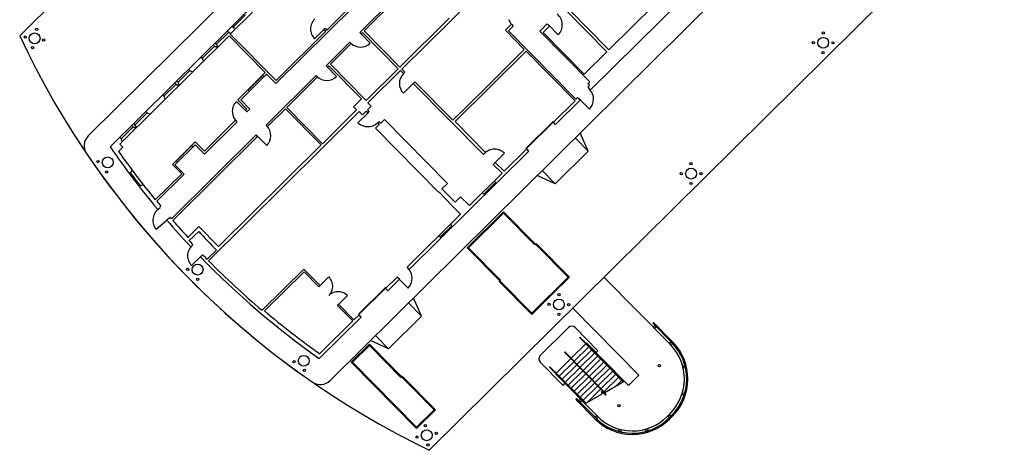
# Model space of a CAD drawing. Units: inches. Extents: x 0 to 126, y 0 to 96.
# Drawn here: x 3 to 21, y 5 to 13 of the extents above; entities that cross this region are included whole.
import ezdxf

# ---------------------------------------------------------------- set-up
doc = ezdxf.new("R2010")
doc.units = ezdxf.units.IN
doc.header["$MEASUREMENT"] = 0
doc.layers.add('G-AIRPORT', color=15, linetype='Continuous')

# ---------------------------------------------------------------- blocks, each defined once
blk = doc.blocks.new('KEYPLAN D-GATES LV1')
at = {"layer": 'G-AIRPORT'}
for p, q in [((2.766, 12.466), (16.97, 26.513)), ((10.11, 5.04), (24.314, 19.087)), ((8.332, 6.29), (20.805, 18.625)), ((3.996, 10.674), (9.2, 15.821)), ((4.387, 10.475), (8.361, 14.405)), ((15.661, 14.124), (12.999, 11.491)), ((9.621, 11.866), (11.231, 13.458)), ((8.865, 12.527), (9.597, 13.25)), ((8.941, 12.551), (9.622, 13.225)), ((7.36, 11.608), (8.77, 13.002)), ((8.275, 12.566), (8.743, 13.029)), ((13.298, 12.177), (12.56, 12.924)), ((13.334, 12.213), (12.595, 12.959)), ((13.334, 12.213), (14.157, 13.027)), ((6.543, 12.494), (6.943, 12.89)), ((6.6, 12.625), (6.817, 12.839)), ((8.026, 12.729), (8.013, 12.708)), ((8.041, 12.749), (8.026, 12.729)), ((8.057, 12.767), (8.041, 12.749)), ((9.583, 11.902), (10.47, 12.779)), ((11.539, 12.759), (11.547, 12.736)), ((11.547, 12.736), (11.558, 12.714)), ((6.52, 12.517), (6.486, 12.551)), ((6.61, 12.595), (6.571, 12.635)), ((6.62, 12.605), (6.581, 12.644)), ((7.364, 11.665), (8.256, 12.547)), ((7.984, 12.615), (7.983, 12.59)), ((7.983, 12.59), (7.984, 12.566)), ((7.988, 12.639), (7.984, 12.615)), ((7.984, 12.566), (7.988, 12.542)), ((7.994, 12.663), (7.988, 12.639)), ((7.988, 12.542), (7.994, 12.518)), ((8.003, 12.686), (7.994, 12.663)), ((8.013, 12.708), (8.003, 12.686)), ((8.055, 12.413), (8.233, 12.589)), ((8.223, 12.579), (8.243, 12.599)), ((8.223, 12.579), (8.256, 12.547)), ((8.243, 12.599), (8.275, 12.566)), ((9.583, 11.902), (8.941, 12.551)), ((11.476, 12.563), (11.585, 12.671)), ((11.476, 12.563), (11.815, 12.22)), ((11.531, 12.554), (11.617, 12.639)), ((11.531, 12.554), (12.741, 11.33)), ((11.558, 12.714), (11.57, 12.693)), ((11.57, 12.693), (11.585, 12.673)), ((11.585, 12.673), (11.601, 12.655)), ((11.585, 12.671), (11.617, 12.639)), ((12.092, 12.548), (12.226, 12.68)), ((12.092, 12.548), (12.988, 11.642)), ((12.154, 12.523), (12.269, 12.637)), ((12.269, 12.637), (12.226, 12.68)), ((12.424, 12.481), (12.248, 12.659)), ((4.561, 10.524), (6.524, 12.465)), ((6.51, 12.527), (6.294, 12.313)), ((6.523, 12.52), (6.52, 12.517)), ((6.532, 12.511), (6.523, 12.52)), ((6.524, 12.465), (7.171, 11.81)), ((6.538, 12.517), (6.532, 12.511)), ((6.557, 12.497), (6.538, 12.517)), ((6.543, 12.494), (7.364, 11.665)), ((7.994, 12.518), (8.002, 12.495)), ((8.002, 12.495), (8.012, 12.472)), ((8.012, 12.472), (8.025, 12.451)), ((8.025, 12.451), (8.039, 12.431)), ((8.039, 12.431), (8.055, 12.413)), ((8.891, 12.501), (8.865, 12.527)), ((9.054, 12.336), (8.878, 12.514)), ((8.891, 12.501), (8.914, 12.524)), ((9.556, 11.876), (8.914, 12.524)), ((12.892, 11.776), (12.154, 12.523)), ((6.042, 12.064), (6.258, 12.278)), ((6.269, 12.268), (6.235, 12.302)), ((6.269, 12.268), (6.272, 12.271)), ((6.304, 12.303), (6.27, 12.337)), ((6.28, 12.262), (6.272, 12.271)), ((6.28, 12.262), (6.286, 12.268)), ((6.305, 12.248), (6.286, 12.268)), ((6.304, 12.303), (6.301, 12.3)), ((6.31, 12.291), (6.301, 12.3)), ((6.31, 12.291), (6.304, 12.285)), ((6.323, 12.266), (6.304, 12.285)), ((8.261, 11.929), (8.687, 12.351)), ((8.34, 11.956), (8.713, 12.325)), ((8.713, 12.325), (8.687, 12.351)), ((10.575, 10.927), (11.849, 12.187)), ((11.12, 11.529), (11.815, 12.22)), ((11.849, 12.187), (12.726, 11.299)), ((6.052, 12.054), (6.018, 12.088)), ((6.049, 12.051), (6.052, 12.054)), ((6.058, 12.042), (6.049, 12.051)), ((6.052, 12.036), (6.058, 12.042)), ((6.071, 12.017), (6.052, 12.036)), ((12.892, 11.776), (13.298, 12.177)), ((5.82, 11.845), (5.604, 11.631)), ((5.83, 11.834), (5.796, 11.869)), ((5.833, 11.837), (5.83, 11.834)), ((5.842, 11.828), (5.833, 11.837)), ((5.848, 11.834), (5.842, 11.828)), ((5.867, 11.815), (5.848, 11.834)), ((8.286, 11.903), (8.261, 11.929)), ((8.449, 11.738), (8.274, 11.916)), ((8.286, 11.903), (8.31, 11.927)), ((8.896, 11.334), (8.31, 11.927)), ((8.981, 11.307), (8.34, 11.956)), ((8.981, 11.307), (9.556, 11.876)), ((9.012, 11.263), (9.598, 11.842)), ((9.649, 11.79), (9.598, 11.842)), ((9.673, 11.813), (9.621, 11.866)), ((5.614, 11.62), (5.58, 11.655)), ((6.675, 11.319), (7.171, 11.81)), ((6.73, 11.317), (7.193, 11.776)), ((6.862, 11.492), (7.127, 11.754)), ((7.121, 11.76), (7.14, 11.741)), ((7.14, 11.741), (7.143, 11.744)), ((7.143, 11.744), (7.152, 11.735)), ((7.185, 10.865), (8.083, 11.753)), ((7.193, 11.776), (7.36, 11.608)), ((7.555, 11.179), (8.109, 11.727)), ((8.109, 11.727), (8.083, 11.753)), ((9.649, 11.79), (9.673, 11.813)), ((5.352, 11.382), (5.568, 11.595)), ((5.578, 11.585), (5.544, 11.619)), ((5.578, 11.585), (5.581, 11.588)), ((5.59, 11.579), (5.581, 11.588)), ((5.59, 11.579), (5.596, 11.585)), ((5.615, 11.566), (5.596, 11.585)), ((5.614, 11.62), (5.611, 11.617)), ((5.62, 11.608), (5.611, 11.617)), ((5.62, 11.608), (5.614, 11.603)), ((5.633, 11.583), (5.614, 11.603)), ((6.856, 11.498), (6.875, 11.479)), ((6.872, 11.476), (6.875, 11.479)), ((9.647, 11.436), (9.825, 11.612)), ((9.825, 11.612), (9.855, 11.642)), ((9.825, 11.612), (11.084, 10.34)), ((9.855, 11.642), (10.536, 10.952)), ((10.536, 10.952), (11.12, 11.529)), ((12.954, 11.608), (12.988, 11.642)), ((12.954, 11.608), (12.986, 11.575)), ((12.957, 11.546), (12.986, 11.575)), ((12.957, 11.546), (12.977, 11.525)), ((12.971, 11.52), (12.977, 11.525)), ((12.971, 11.52), (12.999, 11.491)), ((5.362, 11.371), (5.328, 11.406)), ((5.359, 11.368), (5.362, 11.371)), ((5.368, 11.359), (5.359, 11.368)), ((5.362, 11.354), (5.368, 11.359)), ((5.381, 11.334), (5.362, 11.354)), ((6.841, 11.152), (6.675, 11.319)), ((6.73, 11.317), (6.894, 11.152)), ((6.872, 11.476), (6.881, 11.467)), ((8.754, 11.193), (8.896, 11.334)), ((12.822, 11.316), (12.377, 10.876)), ((12.741, 11.33), (12.769, 11.357)), ((12.769, 11.357), (12.788, 11.338)), ((12.788, 11.338), (12.794, 11.344)), ((12.794, 11.344), (12.822, 11.316)), ((12.983, 11.152), (12.808, 11.33)), ((6.58, 11.139), (6.579, 11.115)), ((6.584, 11.164), (6.58, 11.139)), ((6.59, 11.187), (6.584, 11.164)), ((6.598, 11.211), (6.59, 11.187)), ((6.609, 11.233), (6.598, 11.211)), ((6.622, 11.254), (6.609, 11.233)), ((6.636, 11.273), (6.622, 11.254)), ((6.653, 11.291), (6.636, 11.273)), ((6.653, 11.291), (6.829, 11.114)), ((6.816, 11.127), (6.841, 11.152)), ((6.842, 11.1), (6.816, 11.127)), ((6.842, 11.1), (6.894, 11.152)), ((7.211, 10.84), (7.534, 11.159)), ((8.175, 10.51), (7.534, 11.159)), ((8.196, 10.531), (7.555, 11.179)), ((8.196, 10.531), (8.809, 11.137)), ((8.809, 11.137), (8.754, 11.193)), ((9.003, 11.139), (9.069, 11.205)), ((9.003, 11.139), (9.035, 11.106)), ((9.069, 11.205), (9.012, 11.263)), ((12.338, 10.915), (12.726, 11.299)), ((5.051, 11.084), (4.835, 10.87)), ((5.061, 11.074), (5.027, 11.108)), ((5.064, 11.077), (5.061, 11.074)), ((5.073, 11.068), (5.064, 11.077)), ((5.079, 11.074), (5.073, 11.068)), ((5.098, 11.054), (5.079, 11.074)), ((6.078, 10.397), (6.638, 10.951)), ((6.152, 8.436), (8.853, 11.108)), ((6.579, 11.115), (6.58, 11.09)), ((6.58, 11.09), (6.583, 11.066)), ((6.583, 11.066), (6.589, 11.042)), ((6.589, 11.042), (6.597, 11.019)), ((6.597, 11.019), (6.608, 10.997)), ((6.608, 10.997), (6.62, 10.976)), ((6.62, 10.976), (6.635, 10.956)), ((6.635, 10.956), (6.651, 10.938)), ((6.664, 10.924), (6.638, 10.951)), ((9.01, 11.082), (8.832, 10.906)), ((8.911, 11.048), (8.853, 11.108)), ((8.911, 11.048), (8.978, 11.114)), ((8.978, 11.114), (9.01, 11.082)), ((9.01, 11.082), (9.035, 11.106)), ((9.24, 10.899), (9.307, 10.965)), ((10.437, 9.822), (9.307, 10.965)), ((4.583, 10.621), (4.799, 10.835)), ((4.81, 10.825), (4.776, 10.859)), ((4.81, 10.825), (4.813, 10.828)), ((4.845, 10.86), (4.811, 10.894)), ((4.821, 10.819), (4.813, 10.828)), ((4.821, 10.819), (4.827, 10.825)), ((4.846, 10.805), (4.827, 10.825)), ((4.845, 10.86), (4.842, 10.857)), ((4.851, 10.848), (4.842, 10.857)), ((4.851, 10.848), (4.845, 10.842)), ((4.864, 10.823), (4.845, 10.842)), ((6.078, 10.344), (6.664, 10.924)), ((7.211, 10.84), (7.185, 10.865)), ((9.149, 10.808), (9.215, 10.874)), ((10.279, 9.666), (9.149, 10.808)), ((9.186, 10.904), (9.211, 10.929)), ((9.186, 10.904), (9.215, 10.874)), ((9.211, 10.929), (9.24, 10.899)), ((10.575, 10.927), (11.12, 10.376)), ((12.331, 10.927), (11.844, 10.446)), ((11.851, 10.44), (12.337, 10.921)), ((12.337, 10.921), (12.331, 10.927)), ((12.377, 10.876), (12.338, 10.915)), ((4.593, 10.611), (4.559, 10.645)), ((4.59, 10.608), (4.593, 10.611)), ((4.599, 10.599), (4.59, 10.608)), ((4.593, 10.593), (4.599, 10.599)), ((5.49, 9.189), (7.008, 10.69)), ((5.51, 9.158), (7.033, 10.664)), ((7.033, 10.664), (7.008, 10.69)), ((7.196, 10.499), (7.02, 10.677)), ((12.962, 10.399), (12.727, 10.636)), ((12.962, 10.399), (12.816, 10.724)), ((4.615, 10.469), (4.538, 10.392)), ((4.615, 10.469), (4.561, 10.524)), ((4.612, 10.574), (4.593, 10.593)), ((5.505, 10.162), (5.912, 10.565)), ((5.549, 10.152), (5.912, 10.512)), ((5.579, 10.226), (5.849, 10.493)), ((5.862, 10.48), (5.844, 10.497)), ((5.862, 10.48), (5.865, 10.483)), ((5.874, 10.474), (5.865, 10.483)), ((6.078, 10.397), (5.912, 10.565)), ((5.912, 10.512), (6.078, 10.344)), ((6.333, 8.688), (8.175, 10.51)), ((11.211, 10.425), (11.188, 10.416)), ((11.235, 10.43), (11.211, 10.425)), ((11.259, 10.434), (11.235, 10.43)), ((11.284, 10.435), (11.259, 10.434)), ((11.308, 10.434), (11.284, 10.435)), ((11.333, 10.43), (11.308, 10.434)), ((11.356, 10.424), (11.333, 10.43)), ((11.379, 10.415), (11.356, 10.424)), ((11.452, 10.039), (11.858, 10.441)), ((11.844, 10.446), (11.851, 10.44)), ((11.897, 10.401), (11.858, 10.441)), ((11.897, 10.401), (9.752, 8.28)), ((11.084, 10.34), (11.12, 10.376)), ((11.125, 10.379), (11.107, 10.363)), ((11.145, 10.394), (11.125, 10.379)), ((11.166, 10.406), (11.145, 10.394)), ((11.188, 10.416), (11.166, 10.406)), ((11.46, 10.361), (11.282, 10.185)), ((11.402, 10.405), (11.379, 10.415)), ((11.422, 10.392), (11.402, 10.405)), ((11.442, 10.377), (11.422, 10.392)), ((11.46, 10.361), (11.442, 10.377)), ((12.369, 9.813), (12.962, 10.399)), ((5.671, 9.995), (5.505, 10.162)), ((5.549, 10.152), (5.714, 9.985)), ((5.592, 10.213), (5.575, 10.231)), ((5.589, 10.21), (5.592, 10.213)), ((5.598, 10.201), (5.589, 10.21)), ((11.259, 10.162), (11.296, 10.198)), ((11.259, 10.162), (11.416, 10.004)), ((11.296, 10.198), (11.452, 10.039)), ((4.761, 10.019), (4.732, 9.997)), ((4.768, 10.03), (4.758, 10.023)), ((4.785, 10.054), (4.763, 10.037)), ((4.79, 10.047), (4.79, 10.047)), ((4.793, 10.044), (4.792, 10.043)), ((5.197, 9.526), (5.671, 9.995)), ((5.225, 9.502), (5.714, 9.985)), ((10.83, 9.424), (11.416, 10.004)), ((12.369, 9.813), (12.046, 9.962)), ((12.369, 9.813), (12.135, 10.05)), ((4.94, 9.784), (4.911, 9.762)), ((4.953, 9.789), (4.943, 9.781)), ((4.98, 9.799), (4.958, 9.782)), ((4.975, 9.805), (4.974, 9.805)), ((10.339, 9.725), (10.437, 9.822)), ((10.576, 9.485), (10.339, 9.725)), ((11.09, 9.628), (11.3, 9.836)), ((11.283, 9.86), (11.292, 9.869)), ((11.283, 9.86), (11.291, 9.851)), ((11.286, 9.875), (11.292, 9.869)), ((11.289, 9.848), (11.291, 9.851)), ((11.289, 9.848), (11.313, 9.823)), ((10.279, 9.666), (10.28, 9.667)), ((10.517, 9.427), (10.28, 9.667)), ((10.576, 9.485), (10.674, 9.582)), ((10.83, 9.424), (10.674, 9.582)), ((11.052, 9.643), (11.058, 9.637)), ((11.058, 9.637), (11.066, 9.646)), ((11.066, 9.646), (11.075, 9.637)), ((11.075, 9.637), (11.078, 9.64)), ((11.078, 9.64), (11.103, 9.615)), ((5.241, 9.352), (5.285, 9.388)), ((5.278, 9.396), (5.299, 9.413)), ((10.673, 9.269), (10.517, 9.427)), ((5.157, 9.206), (5.154, 9.181)), ((5.163, 9.23), (5.157, 9.206)), ((5.171, 9.253), (5.163, 9.23)), ((5.181, 9.275), (5.171, 9.253)), ((5.193, 9.297), (5.181, 9.275)), ((5.207, 9.317), (5.193, 9.297)), ((5.223, 9.335), (5.207, 9.317)), ((5.241, 9.352), (5.223, 9.335)), ((5.446, 9.198), (5.404, 9.162)), ((5.474, 9.208), (5.453, 9.19)), ((9.713, 8.32), (10.673, 9.269)), ((10.79, 8.669), (11.441, 9.313)), ((10.813, 8.669), (11.441, 9.29)), ((11.441, 9.313), (12.601, 8.141)), ((11.441, 9.29), (12.003, 8.721)), ((5.154, 9.181), (5.153, 9.157)), ((5.153, 9.157), (5.155, 9.132)), ((5.155, 9.132), (5.159, 9.108)), ((5.159, 9.108), (5.165, 9.085)), ((5.165, 9.085), (5.174, 9.062)), ((5.174, 9.062), (5.185, 9.04)), ((5.185, 9.04), (5.198, 9.019)), ((5.198, 9.019), (5.213, 8.999)), ((5.213, 8.999), (5.403, 9.161)), ((5.978, 9.046), (5.783, 8.854)), ((6.333, 8.688), (5.978, 9.046)), ((10.314, 8.861), (10.516, 9.061)), ((10.495, 9.087), (10.504, 9.096)), ((10.504, 9.078), (10.495, 9.087)), ((10.504, 9.096), (10.501, 9.099)), ((10.501, 9.075), (10.504, 9.078)), ((10.529, 9.048), (10.501, 9.075)), ((5.977, 8.959), (5.805, 8.796)), ((10.279, 8.873), (10.276, 8.876)), ((10.279, 8.873), (10.288, 8.882)), ((10.297, 8.873), (10.288, 8.882)), ((10.297, 8.873), (10.3, 8.876)), ((10.327, 8.848), (10.3, 8.876)), ((5.822, 8.667), (5.809, 8.646)), ((5.837, 8.686), (5.822, 8.667)), ((5.873, 8.723), (5.834, 8.685)), ((5.854, 8.704), (5.837, 8.686)), ((11.376, 8.076), (10.79, 8.669)), ((11.387, 8.088), (10.813, 8.669)), ((10.825, 8.657), (10.813, 8.645)), ((12.027, 8.745), (12.003, 8.721)), ((12.625, 8.14), (12.027, 8.745)), ((5.778, 8.553), (5.776, 8.529)), ((5.776, 8.529), (5.777, 8.504)), ((5.777, 8.504), (5.78, 8.48)), ((5.782, 8.578), (5.778, 8.553)), ((5.78, 8.48), (5.785, 8.456)), ((5.789, 8.601), (5.782, 8.578)), ((5.798, 8.624), (5.789, 8.601)), ((5.809, 8.646), (5.798, 8.624)), ((5.845, 8.35), (6.026, 8.523)), ((6.046, 8.542), (6.006, 8.504)), ((6.295, 8.623), (6.125, 8.462)), ((5.785, 8.456), (5.793, 8.433)), ((5.793, 8.433), (5.803, 8.41)), ((5.803, 8.41), (5.815, 8.389)), ((5.815, 8.389), (5.829, 8.369)), ((5.829, 8.369), (5.845, 8.35)), ((9.752, 8.28), (9.713, 8.32)), ((7.113, 7.547), (7.86, 8.286)), ((7.155, 7.536), (7.866, 8.239)), ((8.153, 7.989), (7.86, 8.286)), ((7.866, 8.239), (8.133, 7.97)), ((8.311, 8.146), (8.143, 7.98)), ((8.327, 8.127), (8.311, 8.146)), ((8.342, 8.107), (8.327, 8.127)), ((9.328, 7.939), (9.536, 8.144)), ((9.575, 8.104), (9.536, 8.144)), ((9.731, 7.946), (9.555, 8.124)), ((12.601, 8.141), (11.951, 7.497)), ((12.625, 8.14), (12.288, 7.808)), ((12.601, 8.141), (12.613, 8.152)), ((13.244, 8.139), (14.43, 6.939)), ((8.133, 7.97), (8.153, 7.989)), ((8.354, 8.086), (8.342, 8.107)), ((8.364, 8.063), (8.354, 8.086)), ((8.371, 8.039), (8.364, 8.063)), ((8.376, 8.015), (8.371, 8.039)), ((8.379, 7.991), (8.376, 8.015)), ((8.376, 7.941), (8.379, 7.966)), ((8.379, 7.966), (8.379, 7.991)), ((9.329, 7.958), (8.842, 7.477)), ((8.849, 7.471), (9.335, 7.952)), ((9.335, 7.952), (9.329, 7.958)), ((9.367, 7.899), (9.575, 8.104)), ((11.364, 8.064), (11.376, 8.076)), ((11.951, 7.473), (11.364, 8.064)), ((11.387, 8.088), (11.376, 8.076)), ((11.951, 7.497), (11.376, 8.076)), ((8.309, 7.812), (8.326, 7.83)), ((8.327, 7.828), (8.309, 7.812)), ((8.326, 7.83), (8.34, 7.85)), ((8.348, 7.843), (8.327, 7.828)), ((8.34, 7.85), (8.353, 7.871)), ((8.369, 7.855), (8.348, 7.843)), ((8.353, 7.871), (8.363, 7.894)), ((8.363, 7.894), (8.371, 7.917)), ((8.392, 7.865), (8.369, 7.855)), ((8.371, 7.917), (8.376, 7.941)), ((8.415, 7.872), (8.392, 7.865)), ((8.439, 7.877), (8.415, 7.872)), ((8.464, 7.88), (8.439, 7.877)), ((8.489, 7.88), (8.464, 7.88)), ((8.643, 7.81), (8.475, 7.644)), ((8.513, 7.877), (8.489, 7.88)), ((8.537, 7.872), (8.513, 7.877)), ((8.561, 7.864), (8.537, 7.872)), ((8.583, 7.854), (8.561, 7.864)), ((8.605, 7.841), (8.583, 7.854)), ((8.625, 7.827), (8.605, 7.841)), ((8.643, 7.81), (8.625, 7.827)), ((9.367, 7.899), (9.328, 7.939)), ((9.974, 7.445), (9.829, 7.77)), ((12.288, 7.808), (11.951, 7.473)), ((8.464, 7.635), (8.484, 7.655)), ((8.464, 7.635), (8.74, 7.357)), ((8.759, 7.376), (8.484, 7.655)), ((9.974, 7.445), (9.74, 7.682)), ((8.138, 6.683), (8.89, 7.427)), ((8.759, 7.376), (8.851, 7.467)), ((8.842, 7.477), (8.849, 7.471)), ((8.89, 7.427), (8.851, 7.467)), ((9.382, 6.859), (9.974, 7.445)), ((12.686, 7.587), (13.872, 6.387)), ((8.145, 6.769), (8.74, 7.357)), ((14.119, 7.315), (14.134, 7.33)), ((14.461, 6.969), (14.119, 7.315)), ((14.476, 6.984), (14.134, 7.33)), ((9.382, 6.859), (9.147, 7.096)), ((12.102, 6.736), (12.609, 7.238)), ((12.727, 7.237), (13.137, 6.822)), ((12.806, 7.061), (12.813, 7.068)), ((12.813, 7.068), (13.6, 6.273)), ((8.713, 6.617), (9.039, 6.939)), ((8.737, 6.616), (9.039, 6.915)), ((9.039, 6.939), (10.199, 5.766)), ((9.039, 6.915), (9.602, 6.346)), ((9.382, 6.859), (9.059, 7.008)), ((12.657, 6.689), (12.918, 6.947)), ((12.711, 6.635), (12.972, 6.893)), ((12.806, 7.061), (13.59, 6.267)), ((12.925, 6.955), (12.933, 6.962)), ((12.933, 6.962), (13.609, 6.278)), ((12.979, 6.9), (12.986, 6.908)), ((12.537, 6.795), (12.545, 6.803)), ((12.537, 6.795), (13.267, 6.057)), ((12.545, 6.803), (13.262, 6.077)), ((12.764, 6.581), (13.025, 6.839)), ((12.818, 6.526), (13.079, 6.784)), ((12.872, 6.472), (13.133, 6.73)), ((13.033, 6.846), (13.04, 6.853)), ((13.087, 6.792), (13.094, 6.799)), ((13.104, 6.789), (13.137, 6.822)), ((13.14, 6.737), (13.148, 6.745)), ((9.885, 5.432), (8.713, 6.617)), ((9.885, 5.455), (8.737, 6.616)), ((12.511, 6.203), (12.101, 6.618)), ((12.269, 6.53), (12.276, 6.537)), ((12.276, 6.537), (12.923, 5.883)), ((12.388, 6.424), (12.649, 6.682)), ((12.442, 6.369), (12.703, 6.627)), ((12.496, 6.315), (12.757, 6.573)), ((12.925, 6.418), (13.187, 6.676)), ((12.979, 6.363), (13.24, 6.621)), ((13.033, 6.309), (13.294, 6.567)), ((13.194, 6.683), (13.201, 6.69)), ((13.248, 6.629), (13.255, 6.636)), ((13.301, 6.574), (13.309, 6.582)), ((9.602, 6.346), (9.613, 6.358)), ((9.613, 6.358), (9.625, 6.37)), ((9.625, 6.37), (10.224, 5.767)), ((12.269, 6.53), (12.914, 5.878)), ((12.374, 6.409), (12.381, 6.416)), ((12.375, 6.41), (13.127, 5.65)), ((12.427, 6.355), (12.435, 6.362)), ((12.55, 6.261), (12.811, 6.519)), ((12.603, 6.206), (12.864, 6.465)), ((12.657, 6.152), (12.918, 6.41)), ((13.087, 6.255), (13.348, 6.513)), ((13.14, 6.2), (13.401, 6.459)), ((13.194, 6.146), (13.455, 6.404)), ((13.355, 6.52), (13.362, 6.527)), ((13.409, 6.466), (13.416, 6.473)), ((13.463, 6.412), (13.47, 6.419)), ((13.516, 6.357), (13.524, 6.365)), ((13.685, 6.202), (13.872, 6.387)), ((12.481, 6.3), (12.488, 6.308)), ((12.511, 6.203), (12.545, 6.236)), ((12.535, 6.246), (12.542, 6.253)), ((12.588, 6.192), (12.596, 6.199)), ((12.711, 6.098), (12.972, 6.356)), ((12.764, 6.043), (13.025, 6.302)), ((12.818, 5.989), (13.079, 6.247)), ((12.872, 5.935), (13.133, 6.193)), ((13.248, 6.092), (13.509, 6.35)), ((13.261, 6.078), (13.609, 6.278)), ((13.456, 6.19), (13.563, 6.296)), ((13.57, 6.303), (13.577, 6.31)), ((13.609, 6.278), (13.685, 6.202)), ((12.642, 6.137), (12.65, 6.145)), ((12.696, 6.083), (12.703, 6.09)), ((12.75, 6.029), (12.757, 6.036)), ((12.904, 5.872), (13.212, 6.049)), ((12.936, 5.89), (13.187, 6.139)), ((13.199, 6.095), (13.284, 6.027)), ((13.212, 6.049), (13.199, 6.095)), ((13.228, 6.072), (13.24, 6.084)), ((13.284, 6.027), (13.257, 6.076)), ((12.754, 5.965), (12.739, 5.95)), ((13.081, 5.605), (12.739, 5.95)), ((13.096, 5.619), (12.754, 5.965)), ((12.803, 5.974), (12.811, 5.982)), ((12.857, 5.92), (12.864, 5.927)), ((10.224, 5.767), (9.885, 5.432)), ((10.188, 5.754), (9.885, 5.455)), ((10.195, 5.796), (10.182, 5.783)), ((10.188, 5.754), (10.199, 5.766)), ((14.377, 5.643), (14.423, 5.689)), ((14.377, 5.643), (14.423, 5.689)), ((14.406, 5.613), (14.453, 5.66)), ((14.42, 5.598), (14.467, 5.645))]:
    blk.add_line(p, q, dxfattribs=at)
for centre, radius in [((3.071, 12.583), 0.0208), ((17.177, 12.517), 0.0208), ((2.864, 12.445), 0.0208), ((3.034, 12.418), 0.0972), ((3.196, 12.392), 0.0208), ((16.999, 12.341), 0.0208), ((17.176, 12.34), 0.0972), ((2.998, 12.253), 0.0208), ((17.353, 12.339), 0.0208), ((17.175, 12.163), 0.0208), ((4.344, 10.198), 0.0972), ((4.17, 10.213), 0.0208), ((14.806, 9.996), 0.0972), ((14.807, 10.173), 0.0208), ((4.328, 10.025), 0.0208), ((14.629, 9.997), 0.0208), ((14.983, 9.995), 0.0208), ((14.805, 9.819), 0.0208), ((5.779, 8.28), 0.0208), ((5.957, 8.277), 0.0972), ((5.957, 8.101), 0.0208), ((12.437, 7.829), 0.0208), ((12.259, 7.653), 0.0208), ((12.436, 7.652), 0.0972), ((12.612, 7.651), 0.0208), ((12.435, 7.475), 0.0208), ((14.153, 7.251), 0.0208), ((14.446, 6.955), 0.0208), ((7.86, 6.643), 0.0972), ((7.688, 6.629), 0.0208), ((14.239, 6.554), 0.0208), ((14.683, 6.531), 0.0208), ((7.873, 6.47), 0.0208), ((14.667, 6.051), 0.0208), ((12.818, 5.93), 0.0208), ((13.514, 5.837), 0.0208), ((13.111, 5.634), 0.0208), ((14.415, 5.651), 0.0208), ((10.042, 5.482), 0.0208), ((10.066, 5.308), 0.0972), ((10.237, 5.343), 0.0208), ((13.532, 5.393), 0.0208), ((14.012, 5.403), 0.0208), ((9.893, 5.275), 0.0208), ((10.09, 5.133), 0.0208)]:
    blk.add_circle(centre, radius, dxfattribs=at)
for centre, radius, start, end in [((12.243, 12.66), 0.254, 315.2746, 50.6825), ((16.919, 19.118), 15.639, 205.1748, 244.1901), ((8.878, 12.515), 0.251, 224.8558, 314.5093), ((8.274, 11.917), 0.251, 224.8499, 314.5151), ((9.825, 11.612), 0.25, 134.6825, 224.6825), ((12.807, 11.33), 0.251, 314.8499, 44.5151), ((7.019, 10.677), 0.251, 314.8684, 44.4964), ((9.01, 11.106), 0.268, 228.4421, 310.9229), ((4.172, 10.496), 0.25, 134.6825, 214.0729), ((16.938, 19.138), 15.25, 214.6117, 219.9156), ((16.919, 19.118), 15.639, 214.0729, 235.292), ((16.954, 19.152), 15.194, 215.2064, 219.3107), ((16.954, 19.152), 15.249, 216.8358, 217.9474), ((16.954, 19.152), 15.234, 216.8196, 216.8353), ((16.954, 19.152), 15.222, 216.7878, 216.8192), ((16.954, 19.152), 15.234, 217.948, 217.9636), ((16.954, 19.152), 15.222, 217.9641, 217.9955), ((16.938, 19.138), 15.167, 219.4433, 219.8762), ((16.938, 19.138), 15.194, 219.8763, 219.9155), ((16.938, 19.138), 15.194, 220.8566, 220.8959), ((16.938, 19.138), 15.167, 220.8968, 220.9912), ((16.938, 19.138), 15.25, 220.8549, 223.2669), ((16.954, 19.153), 15.194, 221.1346, 222.6762), ((24.216, 25.895), 24.89, 222.878, 223.9427), ((24.216, 25.895), 25.127, 222.8843, 223.1123), ((16.938, 19.138), 15.25, 224.2062, 234.7532), ((16.938, 19.137), 15.194, 224.2085, 224.6328), ((16.936, 19.135), 15.191, 224.7706, 229.7118), ((9.554, 8.124), 0.251, 314.8556, 44.5093), ((16.952, 19.151), 15.194, 229.8534, 234.5777), ((12.668, 7.178), 0.0833, 44.6825, 134.6825), ((13.802, 6.318), 0.884, 314.6825, 44.6825), ((13.803, 6.319), 0.925, 314.6825, 44.6825), ((13.803, 6.319), 0.946, 314.6825, 44.6825), ((12.16, 6.677), 0.0833, 134.6825, 224.6825), ((8.156, 6.467), 0.25, 235.292, 314.6825), ((13.754, 6.27), 0.946, 224.6825, 314.6825), ((13.754, 6.27), 0.925, 224.6825, 314.6825), ((13.755, 6.271), 0.884, 224.6825, 314.6825)]:
    blk.add_arc(centre, radius, start, end, dxfattribs=at)

msp = doc.modelspace()

# ---------------------------------------------------------------- block references
msp.add_blockref('KEYPLAN D-GATES LV1', (0.083, -0.142))

doc.saveas('drawing.dxf')
